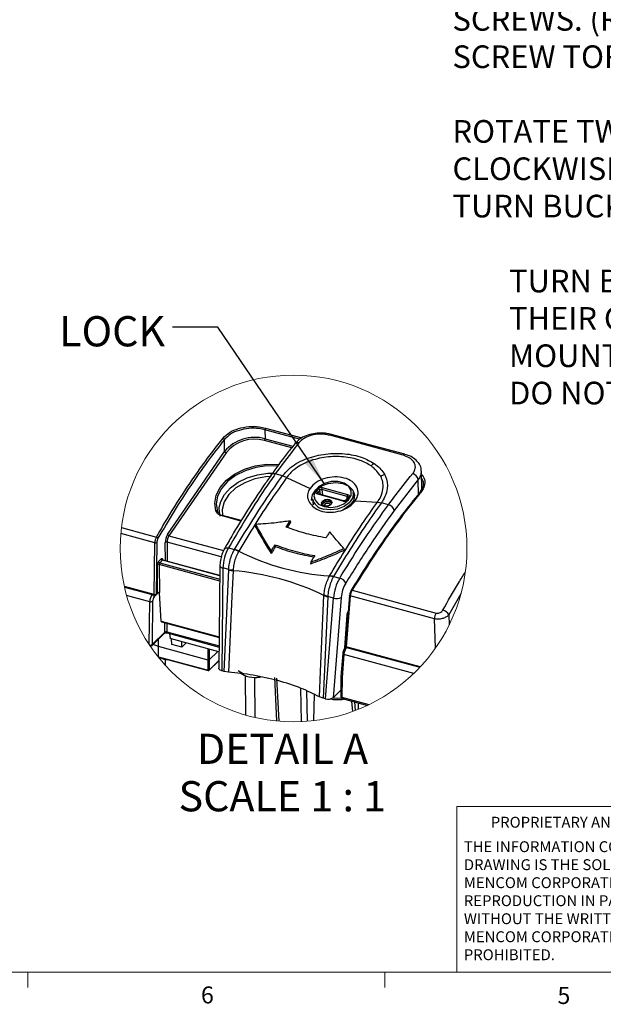
# Model space of a CAD drawing. Units: inches. Extents: x 0.4 to 16.6, y 0.2 to 10.8.
# Drawn here: x 4.5 to 7.7, y 0.2 to 5.6 of the extents above; entities that cross this region are included whole.
import ezdxf

# ---------------------------------------------------------------- set-up
doc = ezdxf.new("R2010")
doc.units = ezdxf.units.IN
doc.header["$MEASUREMENT"] = 0
doc.layers.add('FORMAT', color=7, linetype='Continuous')
doc.styles.add('SLDTEXTSTYLE0', font='TXT', dxfattribs={"width": 0.75})
doc.styles.add('SLDTEXTSTYLE6', font='TXT', dxfattribs={"width": 0.681818})
doc.dimstyles.new('SLDDIMSTYLE3', dxfattribs={"dimtxt": 0.18, "dimasz": 0.156, "dimexe": 0, "dimexo": 0.0625, "dimgap": 0, "dimtad": 0, "dimtih": 1, "dimtoh": 1, "dimdec": 0, "dimrnd": 1e-09, "dimzin": 0, "dimdsep": 46, "dimtxsty": 'Standard', "dimsah": 1, "dimcen": 0.09, "dimadec": 0, "dimazin": 0, "dimtfac": 0.156, "dimtdec": 0, "dimtofl": 0, "dimtmove": 0, "dimatfit": 3, "dimfxl": 0, "dimfrac": 2, "dimtolj": 1, "dimtzin": 0, "dimarcsym": 0})

# ---------------------------------------------------------------- blocks, each defined once
blk = doc.blocks.new('SW_NOTE_2')
at = {"color": 0, "linetype": 'Continuous', "lineweight": 0, "char_height": 0.06, "attachment_point": 1, "style": 'SLDTEXTSTYLE0'}
for s, insert in [('THE INFORMATION CONTAINED IN THIS', (0, 0.0773)), ('DRAWING IS THE SOLE PROPERTY OF', (0, -0.022)), ('MENCOM CORPORATION.  ANY', (0, -0.1214)), ('REPRODUCTION IN PART OR AS A WHOLE', (0, -0.2208)), ('WITHOUT THE WRITTEN PERMISSION OF', (0, -0.3201)), ('MENCOM CORPORATION IS', (0, -0.4195)), ('PROHIBITED.', (0, -0.5189))]:
    blk.add_mtext(s, dxfattribs=dict(at, insert=insert))
blk = doc.blocks.new('SW_NOTE_4')
at = {"layer": 'FORMAT', "color": 0, "char_height": 0.125, "attachment_point": 1, "style": 'SLDTEXTSTYLE0'}
for s, insert in [('(X4) USE PH2 SCREW', (0.0203, 0.0431)), ('DRIVER ON MOUNTING', (0.0203, -0.1629)), ('SCREWS. (REF. MOUNTING', (0.0203, -0.3689)), ('SCREW TORQUE)', (0.0203, -0.575)), ('ROTATE TWO TURNS COUNTER', (0.0203, -0.9871)), ('CLOCKWISE TO RELEASE THE', (0.0203, -1.1931)), ('TURN BUCKLE PRIOR TO TIGHTENING', (0.0203, -1.3991))]:
    blk.add_mtext(s, dxfattribs=dict(at, insert=insert))
blk = doc.blocks.new('SW_NOTE_9')
at = {"layer": 'FORMAT', "color": 0, "char_height": 0.125, "attachment_point": 1, "style": 'SLDTEXTSTYLE0'}
for s, insert in [('TURN BUCKLES ROTATE 90 DEG. INTO', (-1.9364, 0.6598)), ('THEIR CLAMPING POSITION AS', (-1.9364, 0.4537)), ('MOUNTING SCREWS TIGHTEN.', (-1.9364, 0.2477)), ('DO NOT OVER-TORQUE!', (-1.9364, 0.0417))]:
    blk.add_mtext(s, dxfattribs=dict(at, insert=insert))
blk = doc.blocks.new('SW_NOTE_10')
at = {"layer": 'FORMAT', "color": 0, "attachment_point": 2}
for s, insert, char_height, style in [('DETAIL A', (0.4479, 0.2148), 0.16667, 'SLDTEXTSTYLE0'), ('SCALE 1 : 1', (0.4469, -0.0467), 0.166667, 'SLDTEXTSTYLE6')]:
    blk.add_mtext(s, dxfattribs=dict(at, insert=insert, char_height=char_height, style=style))

msp = doc.modelspace()

# ---------------------------------------------------------------- linework, layer by layer
at = {"color": 7, "linetype": 'Continuous', "lineweight": 25}
for p, q in [((5.8712, 3.3846), (5.872, 3.3353)), ((6.0627, 3.3326), (5.8712, 3.3846)), ((5.8745, 3.3943), (6.0759, 3.3396)), ((5.6493, 3.2654), (5.6482, 3.3309)), ((6.0191, 3.2855), (5.8692, 3.3263)), ((5.872, 3.3353), (6.0256, 3.2936)), ((6.4318, 3.2993), (6.2295, 3.3543)), ((6.2394, 3.3594), (6.239, 3.3595)), ((6.4417, 3.3045), (6.2394, 3.3594)), ((5.3345, 2.8073), (5.6493, 3.2654)), ((6.6341, 3.2444), (6.4318, 3.2993)), ((6.6439, 3.2495), (6.4417, 3.3045)), ((5.6571, 3.258), (5.3423, 2.8)), ((6.7367, 3.055), (6.7346, 3.1565)), ((5.9058, 3.1352), (5.9061, 3.1357)), ((5.9679, 3.1303), (5.9288, 3.141)), ((5.9909, 3.1212), (5.9679, 3.1303)), ((5.9909, 3.1212), (6.1204, 3.0613)), ((6.7164, 3.1097), (6.584, 2.9395)), ((6.7181, 3.024), (6.7164, 3.1097)), ((6.1558, 3.0437), (6.1668, 3.0593)), ((6.1746, 3.0518), (6.1636, 3.0362)), ((6.1784, 3.0281), (6.1746, 3.0518)), ((6.3249, 3.017), (6.1851, 3.055)), ((6.1851, 3.055), (6.19, 3.0249)), ((6.1878, 3.0657), (6.3276, 3.0277)), ((6.1334, 3.0041), (6.1385, 2.9705)), ((6.3024, 2.9917), (6.1626, 3.0297)), ((6.1636, 3.0362), (6.1644, 3.032)), ((6.3053, 2.9936), (6.1655, 3.0316)), ((6.1655, 3.0316), (6.1655, 3.0316)), ((6.3289, 3.0126), (6.3179, 2.9969)), ((6.3344, 3.0138), (6.3235, 2.9981)), ((6.326, 3.0085), (6.3249, 3.017)), ((6.3642, 3.0052), (6.3591, 3.0388)), ((6.3702, 2.9934), (6.4918, 2.985)), ((5.6094, 2.9347), (5.6142, 2.9263)), ((6.2372, 2.9807), (6.2371, 2.9823)), ((6.4918, 2.985), (6.5139, 2.9821)), ((6.5139, 2.9821), (6.5138, 2.982)), ((6.553, 2.9713), (6.5138, 2.982)), ((5.7396, 2.8815), (5.635, 2.9099)), ((5.741, 2.8838), (5.6379, 2.9118)), ((5.9882, 2.8482), (6.0102, 2.8823)), ((6.0102, 2.8823), (6.0127, 2.8754)), ((5.0802, 2.8456), (5.2734, 2.7931)), ((5.8195, 2.8625), (5.8177, 2.8551)), ((6.0127, 2.8754), (5.9939, 2.8462)), ((5.2646, 2.7609), (5.0767, 2.8119)), ((5.3423, 2.8), (5.6431, 2.7182)), ((5.2614, 2.4757), (5.2646, 2.7609)), ((5.2752, 2.7622), (5.2721, 2.4774)), ((5.3224, 2.6624), (5.3216, 2.7624)), ((5.6303, 2.683), (5.3323, 2.764)), ((5.3323, 2.764), (5.333, 2.6595)), ((5.6704, 2.7332), (5.7042, 2.724)), ((5.7042, 2.724), (5.7044, 2.7243)), ((5.9271, 2.7505), (5.9295, 2.7395)), ((6.307, 2.73), (6.3113, 2.7209)), ((5.285, 2.6584), (5.3, 2.673)), ((5.3062, 2.6654), (5.2913, 2.6508)), ((5.6227, 2.5794), (5.3062, 2.6654)), ((5.6227, 2.5808), (5.3084, 2.6662)), ((5.7274, 2.7151), (5.7264, 2.7134)), ((5.9054, 2.7149), (5.9068, 2.7022)), ((5.2796, 2.4847), (5.2785, 2.6393)), ((5.288, 2.6407), (5.2892, 2.4863)), ((5.6224, 2.5498), (5.288, 2.6407)), ((5.2913, 2.6508), (5.6225, 2.5608)), ((5.6233, 2.6346), (5.6171, 2.0696)), ((5.6402, 2.6223), (5.6339, 2.0551)), ((5.6719, 2.6137), (5.6402, 2.6223)), ((5.6464, 2.0517), (5.6719, 2.6122)), ((5.6719, 2.6122), (5.6719, 2.6137)), ((5.6965, 2.6112), (5.6963, 2.6073)), ((6.1248, 2.6552), (6.1223, 2.6437)), ((5.6963, 2.6073), (5.6963, 2.6073)), ((6.2274, 2.5773), (6.2284, 2.5789)), ((6.2504, 2.5759), (6.2502, 2.5756)), ((6.2502, 2.5756), (6.284, 2.5664)), ((5.2614, 2.4757), (5.0964, 2.5205)), ((5.0972, 2.5171), (5.2504, 2.4755)), ((6.3526, 2.4998), (6.816, 2.3739)), ((5.2363, 2.4364), (5.1089, 2.471)), ((5.2504, 2.4755), (5.253, 2.478)), ((5.2852, 2.4867), (5.2608, 2.4629)), ((5.2721, 2.4774), (5.2796, 2.4847)), ((5.2899, 2.4861), (5.2892, 2.4863)), ((5.299, 2.3298), (5.2899, 2.4861)), ((6.2178, 2.4639), (6.1923, 1.9034)), ((6.1973, 2.4711), (6.1975, 2.4751)), ((6.1973, 2.4711), (6.1973, 2.4711)), ((6.2048, 1.9), (6.2497, 2.4566)), ((6.2179, 2.4653), (6.2178, 2.4639)), ((6.2497, 2.4566), (6.2179, 2.4653)), ((6.2922, 2.4601), (6.2475, 1.9068)), ((6.3383, 2.4715), (6.3157, 2.1918)), ((6.3425, 2.4679), (6.3199, 2.188)), ((6.8065, 2.3418), (6.3425, 2.4679)), ((6.9525, 2.4794), (6.8856, 2.3643)), ((5.2337, 2.1997), (5.2363, 2.4364)), ((5.2522, 2.4384), (5.2496, 2.1998)), ((6.313, 2.1811), (6.3247, 2.3645)), ((6.3139, 2.1822), (6.3256, 2.3661)), ((6.3291, 2.3578), (6.3251, 2.3588)), ((6.8129, 2.1815), (6.8065, 2.3418)), ((6.8856, 2.3643), (6.8879, 2.3083)), ((5.299, 2.3298), (5.619, 2.2428)), ((5.3011, 2.3257), (5.619, 2.2393)), ((5.32, 2.2685), (5.3196, 2.3206)), ((5.3303, 2.3177), (5.3306, 2.2704)), ((5.2474, 2.1938), (5.3178, 2.2625)), ((5.2496, 2.1998), (5.32, 2.2685)), ((5.2843, 2.1888), (5.2851, 2.2306)), ((5.3306, 2.2704), (5.6185, 2.1922)), ((5.333, 2.2638), (5.6184, 2.1863)), ((5.3461, 2.2603), (5.3481, 2.2331)), ((5.6181, 2.1597), (5.3481, 2.2331)), ((5.3579, 2.1999), (5.3556, 2.231)), ((5.2843, 2.1888), (5.2546, 2.2008)), ((5.5594, 2.114), (5.2843, 2.1888)), ((5.2854, 2.1323), (5.2843, 2.1888)), ((5.4131, 2.1849), (5.3579, 2.1999)), ((5.4131, 2.1849), (5.4139, 2.2152)), ((5.4376, 2.2087), (5.4131, 2.1849)), ((5.5594, 2.114), (5.5583, 2.1759)), ((5.5637, 2.1745), (5.5647, 2.1149)), ((6.3198, 2.188), (6.3141, 2.1825)), ((6.3162, 2.1974), (6.3149, 2.1977)), ((6.3155, 2.2073), (6.317, 2.2069)), ((6.7283, 2.077), (6.3199, 2.188)), ((6.3249, 2.1866), (6.3224, 2.1842)), ((6.3224, 2.1842), (6.7259, 2.0745)), ((5.2817, 2.1339), (5.2854, 2.1323)), ((5.2854, 2.1323), (5.5584, 2.0581)), ((5.2862, 2.1305), (5.5592, 2.0563)), ((5.2952, 2.128), (5.296, 2.1275)), ((5.3088, 2.1229), (5.3094, 2.1241)), ((5.321, 2.121), (5.3088, 2.1229)), ((5.3208, 2.1188), (5.3217, 2.087)), ((5.6122, 2.1613), (5.5647, 2.1149)), ((6.3009, 2.1508), (6.2906, 2.023)), ((6.3072, 2.1454), (6.2969, 2.0179)), ((6.6924, 2.0407), (6.3072, 2.1454)), ((5.5584, 2.0581), (5.5594, 2.114)), ((5.5594, 2.114), (5.5647, 2.1149)), ((5.563, 2.0572), (5.6176, 2.1105)), ((5.5647, 2.1149), (5.5637, 2.059)), ((5.5637, 2.059), (5.6176, 2.1116)), ((5.6464, 2.0517), (5.6339, 2.0551)), ((5.6709, 2.0476), (5.6464, 2.0517)), ((5.7659, 1.8107), (5.7648, 2.0286)), ((5.8144, 2.0203), (5.815, 1.798)), ((5.9237, 2.0177), (5.936, 1.7782)), ((5.9359, 2.0144), (5.9481, 1.7771)), ((6.2906, 2.0228), (6.2894, 1.9138)), ((6.2969, 2.0179), (6.2957, 1.9092)), ((6.0739, 1.7747), (6.0688, 1.9593)), ((6.1002, 1.9449), (6.1048, 1.7766)), ((6.1422, 1.7803), (6.1447, 1.9241)), ((6.1923, 1.9034), (6.1718, 1.9114)), ((6.2048, 1.9), (6.1923, 1.9034)), ((6.2475, 1.9068), (6.2898, 1.948)), ((6.2897, 1.9425), (6.2828, 1.9412)), ((6.2957, 1.9092), (6.445, 1.8686)), ((6.2981, 1.9023), (6.4366, 1.8646)), ((6.3491, 1.8884), (6.354, 1.8304)), ((6.3651, 1.884), (6.3691, 1.836)), ((6.3875, 1.8432), (6.3881, 1.8778))]:
    msp.add_line(p, q, dxfattribs=at)
at = {"color": 7, "linetype": 'Continuous', "lineweight": 18}
for p, q in [((6.9301, 0.3921), (6.9301, 1.3064)), ((8.5674, 1.3064), (6.9301, 1.3064)), ((16.3763, 0.3921), (0.6263, 0.3921)), ((4.5635, 0.3921), (4.5635, 0.3073)), ((6.5323, 0.3921), (6.5323, 0.3073))]:
    msp.add_line(p, q, dxfattribs=at)
at = {"color": 7, "linetype": 'Continuous', "lineweight": 25, "flags": 128}
for points in [[(6.0362, 3.3079), (6.0366, 3.3083), (6.0367, 3.3085)], [(5.6013, 2.9373), (5.5949, 2.9802), (5.6028, 3.0241), (5.6245, 3.0668), (5.6589, 3.1062), (5.7044, 3.1402), (5.7585, 3.1671), (5.8186, 3.1856), (5.8816, 3.1947), (5.9442, 3.194), (5.9488, 3.1935)], [(5.9411, 3.1846), (5.8821, 3.1852), (5.8208, 3.1763), (5.7623, 3.1583), (5.7097, 3.1321), (5.6655, 3.099), (5.6319, 3.0607), (5.6108, 3.0191), (5.6032, 2.9764), (5.6094, 2.9347)], [(5.62, 2.9552), (5.628, 2.9892), (5.6491, 3.0285), (5.6817, 3.0645), (5.7242, 3.0955), (5.7745, 3.12), (5.8301, 3.1368), (5.8882, 3.1449), (5.9117, 3.1457)], [(5.9064, 3.1264), (5.8769, 3.1248), (5.8165, 3.1137), (5.7602, 3.0929), (5.7113, 3.0637), (5.673, 3.0278), (5.6474, 2.9875), (5.6363, 2.9452), (5.6383, 2.9117)], [(6.1678, 2.9749), (6.1979, 2.9613), (6.2344, 2.9568), (6.2723, 2.962), (6.3065, 2.9763), (6.3325, 2.9976), (6.3466, 3.0231), (6.3471, 3.0493), (6.3338, 3.0728), (6.3084, 3.0903), (6.2746, 3.0995), (6.2367, 3.0992), (6.2, 3.0893), (6.1694, 3.0712), (6.149, 3.0474), (6.1416, 3.0211), (6.1481, 2.9958), (6.1678, 2.9749)], [(6.1297, 2.9928), (6.1291, 2.9979), (6.1342, 3.0265), (6.153, 3.0534), (6.1833, 3.0752), (6.2213, 3.0893), (6.2625, 3.0941), (6.3019, 3.0889), (6.3348, 3.0745), (6.3572, 3.0524), (6.3664, 3.0254), (6.3612, 2.9968), (6.3424, 2.9699), (6.3122, 2.9481), (6.3027, 2.9435)], [(6.1626, 3.0297), (6.16, 3.0306), (6.1578, 3.0319), (6.156, 3.0335), (6.1548, 3.0353), (6.1542, 3.0374), (6.1541, 3.0395), (6.1547, 3.0416), (6.1558, 3.0437)], [(6.7328, 3.042), (6.7314, 3.0422), (6.7302, 3.0423), (6.7291, 3.042), (6.7281, 3.0416), (6.7273, 3.0409), (6.7267, 3.0401), (6.7264, 3.0391), (6.7263, 3.0379)], [(6.2102, 2.9625), (6.1996, 2.9637), (6.191, 2.9677), (6.1856, 2.9739), (6.1843, 2.9814), (6.1873, 2.9889), (6.1942, 2.9954), (6.2038, 2.9999), (6.2147, 3.0017), (6.2253, 3.0005), (6.234, 2.9965), (6.2393, 2.9903), (6.2406, 2.9828), (6.2376, 2.9753), (6.2307, 2.9688), (6.2211, 2.9643), (6.2102, 2.9625)], [(6.2371, 2.9823), (6.236, 2.9864), (6.2314, 2.9918), (6.224, 2.9952), (6.2148, 2.9963), (6.2054, 2.9947), (6.1971, 2.9909), (6.1912, 2.9853), (6.1886, 2.9788), (6.1889, 2.9748)], [(6.19, 2.9714), (6.19, 2.9726), (6.1926, 2.979), (6.1984, 2.9845), (6.2065, 2.9883), (6.2157, 2.9898), (6.2247, 2.9888)], [(6.3591, 3.0388), (6.3595, 3.0346), (6.3547, 3.0073), (6.3367, 2.9816), (6.3078, 2.9608), (6.2715, 2.9473), (6.2321, 2.9427), (6.1945, 2.9476)], [(6.2247, 2.9888), (6.232, 2.9854), (6.2359, 2.9813)], [(6.3276, 3.0277), (6.3302, 3.0268), (6.3324, 3.0255), (6.3342, 3.0239), (6.3354, 3.0221), (6.3361, 3.0201), (6.3361, 3.0179), (6.3356, 3.0158), (6.3344, 3.0138)], [(5.624, 2.909), (5.6195, 2.9488), (5.62, 2.9552)], [(6.2306, 2.9703), (6.2299, 2.9725), (6.2269, 2.976), (6.222, 2.9783), (6.2159, 2.979), (6.2097, 2.978), (6.2043, 2.9754), (6.2004, 2.9717), (6.1987, 2.9674), (6.1987, 2.9656)], [(5.6379, 2.9118), (5.6379, 2.9118), (5.6374, 2.9118), (5.6368, 2.9117), (5.6362, 2.9113), (5.6356, 2.9107), (5.635, 2.9099)], [(5.6483, 2.7286), (5.6493, 2.73), (5.6519, 2.7323), (5.6555, 2.7338), (5.6599, 2.7344), (5.665, 2.7342), (5.6704, 2.7332)], [(5.3, 2.673), (5.3013, 2.674), (5.3026, 2.6746), (5.3039, 2.6746), (5.305, 2.674), (5.3059, 2.6729), (5.3067, 2.6714), (5.3072, 2.6694), (5.3074, 2.667)], [(5.6233, 2.6346), (5.6235, 2.6331), (5.6247, 2.6305), (5.6271, 2.628), (5.6306, 2.6257), (5.635, 2.6238), (5.6402, 2.6223)], [(5.6963, 2.6073), (5.6899, 2.4665), (5.6709, 2.0476)], [(6.3526, 2.4998), (6.3513, 2.5001), (6.3501, 2.5002), (6.349, 2.5001), (6.3481, 2.4998), (6.3474, 2.4993), (6.347, 2.4986), (6.3468, 2.4978), (6.3469, 2.4969)], [(6.1718, 1.9114), (6.1782, 2.0521), (6.1973, 2.4711)], [(6.3425, 2.4679), (6.3412, 2.4684), (6.3401, 2.469), (6.3393, 2.4696), (6.3387, 2.4703), (6.3384, 2.471), (6.3383, 2.4715)], [(5.3306, 2.2704), (5.3307, 2.2684), (5.331, 2.2667), (5.3315, 2.2653), (5.3321, 2.2643), (5.333, 2.2638), (5.333, 2.2638)], [(6.3199, 2.188), (6.3186, 2.1884), (6.3175, 2.189), (6.3167, 2.1897), (6.3161, 2.1904), (6.3158, 2.1912), (6.3157, 2.1918)], [(6.3009, 2.1508), (6.301, 2.15), (6.3014, 2.1489), (6.3023, 2.1479), (6.3036, 2.1469), (6.3053, 2.1461), (6.3072, 2.1454)], [(5.6339, 2.0551), (5.6293, 2.0567), (5.6253, 2.0586), (5.622, 2.0609), (5.6194, 2.0634), (5.6178, 2.0661), (5.6171, 2.0689), (5.6171, 2.0696)], [(5.7589, 2.0356), (5.7477, 2.04), (5.7236, 2.0553)], [(6.2906, 2.023), (6.2906, 2.0222), (6.2911, 2.0212), (6.292, 2.0202), (6.2933, 2.0193), (6.295, 2.0185), (6.2969, 2.0179)], [(6.2942, 1.9041), (6.2727, 1.903), (6.2451, 1.9048)], [(6.2894, 1.9138), (6.2894, 1.9132), (6.2899, 1.9122), (6.2908, 1.9113), (6.2921, 1.9105), (6.2938, 1.9097), (6.2957, 1.9092)], [(6.2957, 1.9092), (6.2957, 1.9071), (6.296, 1.9053), (6.2964, 1.9039), (6.2971, 1.9028), (6.298, 1.9023), (6.2981, 1.9023)]]:
    msp.add_lwpolyline(points, dxfattribs=at)
at = {"color": 7, "linetype": 'Continuous', "lineweight": 18}
msp.add_circle((6.0295, 2.73), 0.9563, dxfattribs=at)
at = {"color": 7, "linetype": 'Continuous', "lineweight": 25}
for centre, radius, start, end in [((5.8879, 3.3843), 0.0168, 143.3659, 178.9993), ((5.6381, 3.3289), 0.0103, 11.7112, 75.433), ((5.815, 3.1271), 0.2159, 74.7063, 140.155), ((5.8155, 3.1293), 0.2041, 74.7641, 140.9045), ((5.8544, 3.3358), 0.0176, 327.1913, 358.4642), ((6.0518, 3.2933), 0.0214, 70.0113, 134.9401), ((6.2387, 3.3488), 0.0107, 88.5577, 149.2922), ((5.6597, 3.2686), 0.0109, 197.2935, 256.3358), ((6.4408, 3.2941), 0.0104, 85.069, 149.9033), ((6.6431, 3.2391), 0.0105, 85.8573, 149.7668), ((6.5249, 3.113), 0.099, 120.3816, 132.9783), ((5.9211, 3.1226), 0.0199, 67.2369, 138.7048), ((6.5592, 3.0382), 0.1026, 105.2194, 118.5857), ((6.6762, 3.1037), 0.0406, 8.4965, 75.3637), ((6.1531, 3.0331), 0.0109, 16.4919, 75.9937), ((6.1823, 3.0461), 0.0204, 74.2114, 139.5927), ((6.1641, 3.0487), 0.0109, 16.4917, 75.9933), ((6.1823, 3.0455), 0.00998, 73.4199, 140.3843), ((6.2019, 3.0565), 0.0169, 146.7276, 184.8582), ((6.2069, 3.0223), 0.0757, 193.9194, 260.5676), ((6.1655, 3.0284), 0.00324, 91.4353, 155.8215), ((6.1668, 3.0337), 0.00404, 141.8742, 189.0109), ((6.3079, 3.0113), 0.0204, 254.2124, 319.5916), ((6.3053, 2.9904), 0.00321, 90.2042, 156.0694), ((6.3215, 2.9935), 0.00497, 66.873, 135.9764), ((6.3418, 3.0185), 0.0169, 146.7291, 184.8569), ((6.3242, 3.012), 0.00504, 11.1144, 81.8663), ((6.3325, 3.0092), 0.00494, 66.7277, 137.1963), ((5.6036, 2.9306), 0.00713, 35.6295, 108.6986), ((6.5426, 2.9301), 0.0425, 12.7979, 75.808), ((5.3342, 2.7592), 0.0697, 150.8372, 178.6149), ((5.2707, 2.7814), 0.012, 24.7121, 77.2749), ((5.3269, 2.7614), 0.0517, 151.0561, 179.128), ((5.4045, 2.763), 0.0829, 147.6734, 180.4161), ((5.399, 2.7647), 0.0668, 148.1358, 180.6634), ((5.3449, 2.8106), 0.0109, 197.2944, 256.3353), ((5.2683, 2.7743), 0.014, 254.5998, 299.6633), ((5.3287, 2.7511), 0.0133, 74.6637, 122.167), ((5.8811, 2.6161), 0.241, 150.9289, 178.5217), ((5.6564, 2.5944), 0.1381, 59.5301, 69.7277), ((5.3086, 2.6737), 0.00865, 185.0504, 254.1999), ((5.308, 2.6641), 0.00219, 79.4661, 142.7181), ((6.3141, 3.884), 1.3079, 243.3485, 266.2424), ((5.7297, 2.7199), 0.00532, 244.3361, 244.5008), ((5.3076, 2.64), 0.0291, 140.8321, 181.351), ((5.2849, 2.6291), 0.012, 74.6633, 122.1678), ((5.2936, 2.6591), 0.00865, 185.0475, 254.2028), ((5.3028, 2.6416), 0.0147, 141.1785, 183.3227), ((5.7005, 2.777), 0.1658, 260.1019, 268.6356), ((5.5823, 1.1979), 1.414, 64.2183, 85.3727), ((6.2317, 2.4805), 0.0968, 78.9562, 92.5049), ((6.2284, 2.579), 0.0000966, 264.3244, 271.5105), ((6.5058, 2.4368), 0.2568, 149.7046, 175.5815), ((6.2728, 2.5199), 0.0479, 22.0826, 76.4045), ((6.4764, 2.4439), 0.185, 149.4596, 174.9776), ((6.4168, 2.4621), 0.0745, 149.5536, 175.5083), ((5.2984, 2.4361), 0.0621, 140.6385, 179.7203), ((5.2465, 2.4616), 0.0144, 5.0481, 74.202), ((5.2904, 2.4388), 0.0382, 140.7753, 180.533), ((5.265, 2.4872), 0.0121, 252.7131, 305.4836), ((5.2859, 2.4758), 0.0109, 72.6925, 125.4258), ((6.2546, 2.5678), 0.1088, 238.3829, 250.3242), ((6.2672, 2.5052), 0.0516, 250.2127, 299.0223), ((6.3404, 2.4713), 0.00212, 125.0604, 173.43), ((6.3956, 2.4681), 0.0566, 149.3437, 174.987), ((5.2419, 2.4566), 0.0209, 254.5999, 299.6642), ((6.3584, 2.3627), 0.0337, 140.115, 176.9405), ((6.3232, 2.3663), 0.00233, 307.6272, 354.6027), ((6.879, 2.3379), 0.0726, 150.3107, 176.9454), ((6.8427, 2.3428), 0.048, 26.557, 77.9075), ((5.3033, 2.3294), 0.00432, 174.3596, 239.6374), ((5.3123, 2.2679), 0.00773, 315.5604, 4.1449), ((5.3269, 2.2603), 0.0107, 69.8664, 130.1758), ((5.2394, 2.2175), 0.0204, 257.8191, 299.9444), ((5.2393, 2.2021), 0.0116, 272.9395, 314.5126), ((5.2419, 2.1992), 0.00773, 315.5554, 4.1475), ((6.3731, 2.1419), 0.066, 140.2017, 177.0031), ((6.3197, 2.1761), 0.00847, 71.6455, 131.3093), ((5.2873, 2.132), 0.00191, 170.5256, 235.5674), ((5.3304, 2.1847), 0.0668, 239.0161, 271.4948), ((5.5603, 2.0635), 0.00569, 250.8201, 307.2756), ((5.5603, 2.0578), 0.00191, 170.5256, 235.5674), ((5.5602, 2.0601), 0.00394, 254.7933, 314.3077), ((5.5612, 2.059), 0.00251, 315.1654, 359.6432), ((5.8187, 2.174), 0.1555, 235.0188, 279.5269), ((6.2192, 1.9467), 0.0489, 252.8131, 305.3827), ((6.3012, 1.9137), 0.0118, 179.3709, 254.7956), ((6.2727, 2.093), 0.1968, 262.8863, 277.1137), ((6.2727, 2.0937), 0.1976, 262.9134, 277.0866)]:
    msp.add_arc(centre, radius, start, end, dxfattribs=at)
for points, knots in [([(5.6407, 3.3388), (5.652, 3.3498), (5.6762, 3.3734), (5.7263, 3.3935), (5.7817, 3.4039), (5.8326, 3.4036), (5.8629, 3.3969), (5.8745, 3.3943)], [0, 0, 0, 0, 0.1863984, 0.4005141, 0.6299277, 0.8587534, 1, 1, 1, 1]), ([(5.8712, 3.3846), (5.8601, 3.3871), (5.8312, 3.3936), (5.7827, 3.3938), (5.7297, 3.3837), (5.682, 3.3643), (5.6589, 3.3415), (5.6482, 3.3309)], [0, 0, 0, 0, 0.141148, 0.369718, 0.598916, 0.813074, 1, 1, 1, 1]), ([(5.2734, 2.7931), (5.2756, 2.797), (5.2867, 2.8161), (5.3331, 2.895), (5.4131, 3.025), (5.5238, 3.1885), (5.6024, 3.2895), (5.6407, 3.3388)], [0, 0, 0, 0, 0.020253, 0.100913, 0.416902, 0.715754, 1, 1, 1, 1]), ([(5.6482, 3.3309), (5.6167, 3.2907), (5.5522, 3.2084), (5.4602, 3.0765), (5.3693, 2.9352), (5.3112, 2.8366), (5.2816, 2.7864)], [0, 0, 0, 0, 0.233172, 0.477372, 0.734177, 1, 1, 1, 1]), ([(6.2388, 3.3586), (6.2339, 3.3602), (6.2155, 3.3661), (6.1814, 3.3678), (6.1389, 3.3645), (6.0985, 3.353), (6.0626, 3.3354), (6.0452, 3.3169), (6.037, 3.3082)], [0, 0, 0, 0, 0.070957, 0.26448, 0.461049, 0.6541, 0.838755, 1, 1, 1, 1]), ([(6.2295, 3.3543), (6.2207, 3.3562), (6.1981, 3.3612), (6.1607, 3.3611), (6.1206, 3.3531), (6.0847, 3.3384), (6.0673, 3.3214), (6.0592, 3.3135)], [0, 0, 0, 0, 0.147849, 0.377437, 0.605106, 0.815969, 1, 1, 1, 1]), ([(6.0367, 3.3075), (6.0211, 3.2883), (5.9758, 3.2324), (5.9338, 3.174), (5.9063, 3.1356)], [0, 0, 0, 0, 0.343887, 1, 1, 1, 1]), ([(6.0592, 3.3135), (6.0495, 3.3014), (6.0046, 3.245), (5.9621, 3.1867), (5.9288, 3.141)], [0, 0, 0, 0, 0.21447, 1, 1, 1, 1]), ([(5.9679, 3.1303), (5.9824, 3.1466), (6.0195, 3.1884), (6.1032, 3.2307), (6.2052, 3.2548), (6.3095, 3.2555), (6.4022, 3.2388), (6.4532, 3.2104), (6.4749, 3.1983)], [0, 0, 0, 0, 0.118024, 0.301593, 0.496902, 0.684135, 0.865916, 1, 1, 1, 1]), ([(6.4575, 3.1854), (6.4375, 3.1967), (6.4045, 3.2155), (6.3521, 3.2293), (6.2898, 3.2386), (6.2246, 3.2373), (6.1604, 3.2259), (6.1135, 3.2113), (6.0701, 3.191), (6.0275, 3.1627), (6.0024, 3.1373), (5.9909, 3.1212), (5.9909, 3.1212)], [0, 0, 0, 0, 0.1344627, 0.2220368, 0.317081, 0.5050086, 0.6021963, 0.7003113, 0.7928584, 0.8834495, 0.9999963, 1, 1, 1, 1]), ([(6.6865, 3.143), (6.6903, 3.1484), (6.6993, 3.1609), (6.7036, 3.1862), (6.6917, 3.2127), (6.6669, 3.2332), (6.6456, 3.2404), (6.6341, 3.2444)], [0, 0, 0, 0, 0.141704, 0.329728, 0.519003, 0.739474, 1, 1, 1, 1]), ([(6.7334, 3.1564), (6.7337, 3.1596), (6.7348, 3.1728), (6.725, 3.1954), (6.7053, 3.2197), (6.6772, 3.2386), (6.6552, 3.2456), (6.6438, 3.2493)], [0, 0, 0, 0, 0.068678, 0.284771, 0.502774, 0.742595, 1, 1, 1, 1]), ([(6.5101, 3.1283), (6.4967, 3.147), (6.4814, 3.1684), (6.4602, 3.1834), (6.4575, 3.1854)], [0, 0, 0, 0, 0.870885, 1, 1, 1, 1]), ([(6.4749, 3.1983), (6.4778, 3.1962), (6.491, 3.1869), (6.5125, 3.1681), (6.5258, 3.1473), (6.5322, 3.1372)], [0, 0, 0, 0, 0.128575, 0.574444, 1, 1, 1, 1]), ([(6.7332, 3.1564), (6.7327, 3.1474), (6.7319, 3.1301), (6.7214, 3.1164), (6.7164, 3.1097)], [0, 0, 0, 0, 0.518312, 1, 1, 1, 1]), ([(5.9065, 3.1347), (5.8937, 3.1169), (5.848, 3.0537), (5.7754, 2.9412), (5.7027, 2.8233), (5.6618, 2.7516), (5.6486, 2.7285)], [0, 0, 0, 0, 0.136538, 0.485826, 0.833996, 1, 1, 1, 1]), ([(5.9288, 3.141), (5.9193, 3.1276), (5.871, 3.059), (5.7828, 2.9243), (5.7095, 2.7996), (5.6704, 2.7332)], [0, 0, 0, 0, 0.1017319, 0.5212021, 1, 1, 1, 1]), ([(5.7044, 2.7243), (5.7338, 2.773), (5.792, 2.8695), (5.8795, 3.0052), (5.9398, 3.0905), (5.9679, 3.1303)], [0, 0, 0, 0, 0.352822, 0.697996, 1, 1, 1, 1]), ([(5.9909, 3.1212), (5.9909, 3.1212), (5.9639, 3.0806), (5.9021, 2.9965), (5.8146, 2.8607), (5.758, 2.7632), (5.7274, 2.7151), (5.7274, 2.7151)], [0, 0, 0, 0, 0.000004, 0.301802, 0.646599, 0.999996, 1, 1, 1, 1]), ([(6.3702, 2.9934), (6.3768, 3.0056), (6.3896, 3.029), (6.3818, 3.0709), (6.3522, 3.1027), (6.3081, 3.1217), (6.2558, 3.1272), (6.2026, 3.1183), (6.1538, 3.0977), (6.1311, 3.073), (6.1204, 3.0613)], [0, 0, 0, 0, 0.108122, 0.208502, 0.317468, 0.444073, 0.585878, 0.733264, 0.874422, 1, 1, 1, 1]), ([(6.4918, 2.985), (6.4918, 2.985), (6.4989, 2.9948), (6.5128, 3.0176), (6.5239, 3.0535), (6.524, 3.0891), (6.5176, 3.1129), (6.5115, 3.1253), (6.5101, 3.1283)], [0, 0, 0, 0, 0.000012, 0.23822, 0.523196, 0.726678, 0.934797, 1, 1, 1, 1]), ([(6.5322, 3.1372), (6.5338, 3.134), (6.5456, 3.1109), (6.5513, 3.0673), (6.5366, 3.0175), (6.521, 2.9932), (6.5139, 2.9821)], [0, 0, 0, 0, 0.065351, 0.473869, 0.759889, 1, 1, 1, 1]), ([(6.553, 2.9713), (6.5627, 2.9844), (6.6058, 3.0426), (6.6513, 3.0992), (6.6865, 3.143)], [0, 0, 0, 0, 0.224394, 1, 1, 1, 1]), ([(6.7263, 3.0379), (6.7315, 3.0454), (6.7433, 3.0622), (6.7494, 3.0933), (6.7396, 3.1112), (6.7354, 3.1189)], [0, 0, 0, 0, 0.3134438, 0.7047709, 1, 1, 1, 1]), ([(6.735, 3.1377), (6.7363, 3.1366), (6.7469, 3.1279), (6.7558, 3.1014), (6.751, 3.0674), (6.7384, 3.0498), (6.7328, 3.042)], [0, 0, 0, 0, 0.049246, 0.389214, 0.728271, 1, 1, 1, 1]), ([(6.1204, 3.0613), (6.115, 3.052), (6.1048, 3.0347), (6.107, 3.0033), (6.1216, 2.9743), (6.1499, 2.9489), (6.1904, 2.932), (6.2384, 2.9275), (6.2874, 2.9361), (6.3299, 2.9551), (6.3571, 2.9759), (6.3676, 2.9899), (6.3702, 2.9934)], [0, 0, 0, 0, 0.085029, 0.159282, 0.242849, 0.342765, 0.46033, 0.591295, 0.728189, 0.858211, 0.964685, 1, 1, 1, 1]), ([(6.1655, 3.0316), (6.1649, 3.0318), (6.164, 3.0321), (6.1631, 3.0326), (6.1629, 3.033), (6.1628, 3.033)], [0, 0, 0, 0, 0.582921, 0.928351, 1, 1, 1, 1]), ([(6.3179, 2.9969), (6.3176, 2.9965), (6.3168, 2.9956), (6.315, 2.9946), (6.3125, 2.9936), (6.3098, 2.9931), (6.3073, 2.9932), (6.3058, 2.9935), (6.3053, 2.9936)], [0, 0, 0, 0, 0.104456, 0.26406, 0.458667, 0.674442, 0.884979, 1, 1, 1, 1]), ([(6.3292, 3.0131), (6.3292, 3.0131), (6.3291, 3.0134), (6.329, 3.013), (6.3289, 3.0126)], [0, 0, 0, 0, 0.031197, 1, 1, 1, 1]), ([(6.3469, 2.4969), (6.3774, 2.5459), (6.4376, 2.6425), (6.5315, 2.7821), (6.6268, 2.914), (6.6936, 2.9972), (6.7263, 3.0379)], [0, 0, 0, 0, 0.261814, 0.516235, 0.763006, 1, 1, 1, 1]), ([(6.7328, 3.042), (6.7303, 3.039), (6.718, 3.024), (6.6653, 2.9586), (6.5763, 2.8413), (6.4622, 2.6752), (6.3896, 2.5591), (6.3526, 2.4998)], [0, 0, 0, 0, 0.017495, 0.088032, 0.379963, 0.683796, 1, 1, 1, 1]), ([(5.635, 2.9099), (5.629, 2.912), (5.6178, 2.916), (5.6061, 2.9264), (5.6026, 2.9344), (5.6013, 2.9373)], [0, 0, 0, 0, 0.4208753, 0.7906439, 1, 1, 1, 1]), ([(5.6094, 2.9347), (5.6105, 2.9322), (5.6135, 2.9251), (5.6239, 2.916), (5.6338, 2.9124), (5.6391, 2.9105)], [0, 0, 0, 0, 0.20719, 0.576476, 1, 1, 1, 1]), ([(6.2369, 2.981), (6.237, 2.9806), (6.2373, 2.9783), (6.2345, 2.974), (6.2295, 2.9691), (6.222, 2.9654), (6.2133, 2.9634), (6.2061, 2.9636), (6.1999, 2.9649), (6.195, 2.9669), (6.1903, 2.9705), (6.1895, 2.9737), (6.1892, 2.9749)], [0, 0, 0, 0, 0.017069, 0.115726, 0.230672, 0.372058, 0.523005, 0.671469, 0.726626, 0.838053, 0.938959, 1, 1, 1, 1]), ([(6.2284, 2.5789), (6.2284, 2.5789), (6.2549, 2.6245), (6.2849, 2.673), (6.3446, 2.7686), (6.4037, 2.8599), (6.4632, 2.9456), (6.4918, 2.985), (6.4918, 2.985)], [0, 0, 0, 0, 0.000004, 0.326459, 0.353404, 0.698186, 0.999996, 1, 1, 1, 1]), ([(6.5138, 2.982), (6.4857, 2.9421), (6.4254, 2.8569), (6.3379, 2.7212), (6.2798, 2.6247), (6.2504, 2.5759)], [0, 0, 0, 0, 0.302018, 0.647176, 1, 1, 1, 1]), ([(6.284, 2.5664), (6.2934, 2.5817), (6.3396, 2.6568), (6.4264, 2.7937), (6.5101, 2.9112), (6.553, 2.9713)], [0, 0, 0, 0, 0.110517, 0.544294, 1, 1, 1, 1]), ([(6.584, 2.9395), (6.5386, 2.8758), (6.4453, 2.7448), (6.3606, 2.608), (6.3171, 2.5379)], [0, 0, 0, 0, 0.486752, 1, 1, 1, 1]), ([(6.0102, 2.8823), (5.9849, 2.8787), (5.9405, 2.8724), (5.8769, 2.8661), (5.8386, 2.8637), (5.8195, 2.8625)], [0, 0, 0, 0, 0.400342, 0.700652, 1, 1, 1, 1]), ([(5.9068, 2.7022), (5.8996, 2.7141), (5.885, 2.738), (5.863, 2.7754), (5.8405, 2.8144), (5.8253, 2.8414), (5.8177, 2.8551)], [0, 0, 0, 0, 0.235356, 0.475188, 0.735128, 1, 1, 1, 1]), ([(5.8195, 2.8625), (5.8267, 2.8497), (5.8409, 2.8243), (5.8693, 2.7749), (5.8911, 2.7387), (5.9054, 2.7149)], [0, 0, 0, 0, 0.257637, 0.510983, 1, 1, 1, 1]), ([(6.2076, 2.7886), (6.1716, 2.7955), (6.1165, 2.8059), (6.0437, 2.8279), (6.0069, 2.8414), (5.9882, 2.8482)], [0, 0, 0, 0, 0.483027, 0.738167, 1, 1, 1, 1]), ([(6.2296, 2.8227), (6.2277, 2.8198), (6.2241, 2.8142), (6.2167, 2.8028), (6.2113, 2.7943), (6.2076, 2.7886)], [0, 0, 0, 0, 0.249368, 0.499231, 1, 1, 1, 1]), ([(6.307, 2.73), (6.2968, 2.7414), (6.2785, 2.7619), (6.2528, 2.793), (6.2374, 2.8126), (6.2296, 2.8227)], [0, 0, 0, 0, 0.380433, 0.68338, 1, 1, 1, 1]), ([(5.6484, 2.7288), (5.6458, 2.7238), (5.6377, 2.7085), (5.6288, 2.681), (5.624, 2.6542), (5.6235, 2.6386), (5.6233, 2.6346)], [0, 0, 0, 0, 0.174174, 0.526137, 0.876761, 1, 1, 1, 1]), ([(5.6719, 2.6137), (5.6728, 2.6251), (5.6746, 2.6486), (5.684, 2.6825), (5.6945, 2.7078), (5.7023, 2.7208), (5.7042, 2.724)], [0, 0, 0, 0, 0.296357, 0.607759, 0.904313, 1, 1, 1, 1]), ([(5.7274, 2.7151), (5.7203, 2.7183), (5.7128, 2.7217), (5.7049, 2.7241), (5.7044, 2.7243)], [0, 0, 0, 0, 0.944552, 1, 1, 1, 1]), ([(5.9054, 2.7149), (5.9072, 2.7178), (5.9108, 2.7238), (5.918, 2.7357), (5.9235, 2.7446), (5.9271, 2.7505)], [0, 0, 0, 0, 0.250632, 0.500905, 1, 1, 1, 1]), ([(5.9295, 2.7395), (5.9276, 2.7366), (5.924, 2.7306), (5.9184, 2.7215), (5.9127, 2.712), (5.9087, 2.7055), (5.9068, 2.7022)], [0, 0, 0, 0, 0.238691, 0.477736, 0.738664, 1, 1, 1, 1]), ([(5.9271, 2.7505), (5.9634, 2.7377), (6.0175, 2.7186), (6.0913, 2.7005), (6.1282, 2.6941), (6.1465, 2.6909)], [0, 0, 0, 0, 0.5063545, 0.7558002, 1, 1, 1, 1]), ([(6.145, 2.681), (6.1095, 2.6877), (6.0362, 2.7017), (5.9658, 2.7266), (5.9295, 2.7395)], [0, 0, 0, 0, 0.483706, 1, 1, 1, 1]), ([(6.3113, 2.7209), (6.2964, 2.7141), (6.2665, 2.7004), (6.2199, 2.6808), (6.1719, 2.6617), (6.1389, 2.6497), (6.1223, 2.6437)], [0, 0, 0, 0, 0.241245, 0.483149, 0.74119, 1, 1, 1, 1]), ([(6.1248, 2.6552), (6.1403, 2.6609), (6.1713, 2.6722), (6.2324, 2.6964), (6.2772, 2.7166), (6.307, 2.73)], [0, 0, 0, 0, 0.251845, 0.503235, 1, 1, 1, 1]), ([(5.3085, 2.6663), (5.3079, 2.6663), (5.3072, 2.6663), (5.3061, 2.6679), (5.3062, 2.6676), (5.3062, 2.6676)], [0, 0, 0, 0, 0.680715, 0.984487, 1, 1, 1, 1]), ([(5.7264, 2.7134), (5.7247, 2.7105), (5.7176, 2.6983), (5.7079, 2.6749), (5.6992, 2.6436), (5.6974, 2.6219), (5.6965, 2.6112)], [0, 0, 0, 0, 0.096521, 0.392971, 0.702915, 1, 1, 1, 1]), ([(6.1465, 2.6909), (6.1447, 2.6879), (6.141, 2.682), (6.1338, 2.6701), (6.1284, 2.6612), (6.1248, 2.6552)], [0, 0, 0, 0, 0.249534, 0.499439, 1, 1, 1, 1]), ([(5.6719, 2.6122), (5.6723, 2.6121), (5.6803, 2.6097), (5.6885, 2.6085), (5.6963, 2.6073)], [0, 0, 0, 0, 0.055127, 1, 1, 1, 1]), ([(6.1975, 2.4751), (6.1988, 2.4856), (6.2015, 2.5072), (6.2103, 2.5383), (6.2194, 2.5618), (6.2259, 2.5743), (6.2274, 2.5773)], [0, 0, 0, 0, 0.296701, 0.607673, 0.904178, 1, 1, 1, 1]), ([(6.2502, 2.5756), (6.2485, 2.5724), (6.2414, 2.559), (6.2314, 2.5337), (6.2219, 2.5), (6.2192, 2.4766), (6.2179, 2.4653)], [0, 0, 0, 0, 0.0949482, 0.3915674, 0.7040583, 1, 1, 1, 1]), ([(6.2284, 2.5789), (6.2353, 2.5784), (6.2427, 2.5777), (6.2499, 2.576), (6.2504, 2.5759)], [0, 0, 0, 0, 0.937848, 1, 1, 1, 1]), ([(6.8528, 2.3897), (6.881, 2.44), (6.9208, 2.5107), (6.9643, 2.5791), (6.9768, 2.5988)], [0, 0, 0, 0, 0.7118711, 1, 1, 1, 1]), ([(6.1973, 2.4711), (6.2036, 2.4685), (6.2103, 2.4657), (6.2174, 2.464), (6.2178, 2.4639)], [0, 0, 0, 0, 0.93812, 1, 1, 1, 1]), ([(6.3256, 2.3661), (6.3257, 2.3672), (6.3259, 2.3694), (6.3268, 2.3729), (6.3281, 2.3761), (6.3294, 2.3786), (6.3303, 2.3801), (6.3309, 2.3807), (6.331, 2.3808)], [0, 0, 0, 0, 0.198605, 0.429013, 0.671251, 0.851253, 0.961763, 1, 1, 1, 1]), ([(6.8856, 2.3643), (6.8838, 2.3622), (6.88, 2.3579), (6.8725, 2.3526), (6.8638, 2.3479), (6.8541, 2.3442), (6.8438, 2.3416), (6.8337, 2.3401), (6.8238, 2.3397), (6.8148, 2.3402), (6.8091, 2.3413), (6.8065, 2.3418)], [0, 0, 0, 0, 0.094789, 0.201809, 0.316627, 0.44261, 0.562435, 0.687992, 0.797846, 0.908015, 1, 1, 1, 1]), ([(6.816, 2.3739), (6.8172, 2.3736), (6.8213, 2.3727), (6.8289, 2.373), (6.8383, 2.376), (6.847, 2.3816), (6.8509, 2.3871), (6.8528, 2.3897)], [0, 0, 0, 0, 0.086833, 0.292945, 0.5286, 0.774354, 1, 1, 1, 1]), ([(5.3179, 2.2626), (5.3179, 2.2626), (5.3183, 2.2629), (5.3194, 2.2634), (5.3213, 2.264), (5.3241, 2.2645), (5.3275, 2.2647), (5.3306, 2.2644), (5.3324, 2.264), (5.333, 2.2638)], [0, 0, 0, 0, 0.01394, 0.091616, 0.222443, 0.408101, 0.635646, 0.87132, 1, 1, 1, 1]), ([(6.3141, 2.1825), (6.3123, 2.1803), (6.3082, 2.1755), (6.3041, 2.1661), (6.3017, 2.1576), (6.3011, 2.1523), (6.3009, 2.1508)], [0, 0, 0, 0, 0.2428526, 0.5436003, 0.8668487, 1, 1, 1, 1]), ([(5.9433, 2.001), (5.898, 2.0119), (5.8083, 2.0337), (5.7164, 2.043), (5.6709, 2.0476)], [0, 0, 0, 0, 0.504638, 1, 1, 1, 1]), ([(5.8279, 2.0199), (5.8306, 2.0198), (5.8372, 2.0194), (5.8437, 2.021), (5.8476, 2.0218)], [0, 0, 0, 0, 0.402987, 1, 1, 1, 1]), ([(6.1718, 1.9114), (6.1388, 1.928), (6.0654, 1.9647), (5.9866, 1.9881), (5.9433, 2.001)], [0, 0, 0, 0, 0.450104, 1, 1, 1, 1]), ([(6.2339, 1.9002), (6.2448, 1.898), (6.2574, 1.8955), (6.2701, 1.8964), (6.2718, 1.8965)], [0, 0, 0, 0, 0.866362, 1, 1, 1, 1]), ([(6.2718, 1.8965), (6.2821, 1.8963), (6.2942, 1.8961), (6.3058, 1.8992), (6.3075, 1.8997)], [0, 0, 0, 0, 0.85155, 1, 1, 1, 1])]:
    msp.add_open_spline(points, degree=3, knots=knots, dxfattribs=at)

# ---------------------------------------------------------------- block references
at = {"color": 7, "linetype": 'Continuous', "lineweight": 0}
msp.add_blockref('SW_NOTE_2', (6.9689, 1.0375), dxfattribs=at)
at = {"layer": 'FORMAT', "color": 7}
for name, p in [('SW_NOTE_4', (6.8857, 6.0806)), ('SW_NOTE_9', (9.1547, 3.6082))]:
    msp.add_blockref(name, p, dxfattribs=at)
at = {"layer": 'FORMAT'}
msp.add_blockref('SW_NOTE_10', (5.5205, 1.4932), dxfattribs=at)

# ---------------------------------------------------------------- texts
at = {"color": 7, "linetype": 'Continuous', "lineweight": 0, "attachment_point": 1, "style": 'SLDTEXTSTYLE0'}
for s, insert, char_height in [('PROPRIETARY AND CONFIDENTIAL', (7.1176, 1.2497), 0.06), ('6', (5.5188, 0.3137), 0.0937), ('5', (7.4851, 0.3106), 0.0937)]:
    msp.add_mtext(s, dxfattribs=dict(at, insert=insert, char_height=char_height))
at = {"layer": 'FORMAT', "color": 7, "insert": (4.7368, 4.0117), "char_height": 0.16667, "attachment_point": 1, "style": 'SLDTEXTSTYLE0'}
msp.add_mtext('LOCK', dxfattribs=at)

# ---------------------------------------------------------------- leaders
at = {"layer": 'FORMAT', "color": 7}
msp.add_leader([(6.1984, 3.0886), (5.6117, 3.9502), (5.3617, 3.9502)], dimstyle='SLDDIMSTYLE3', dxfattribs=at)

doc.saveas('drawing.dxf')
